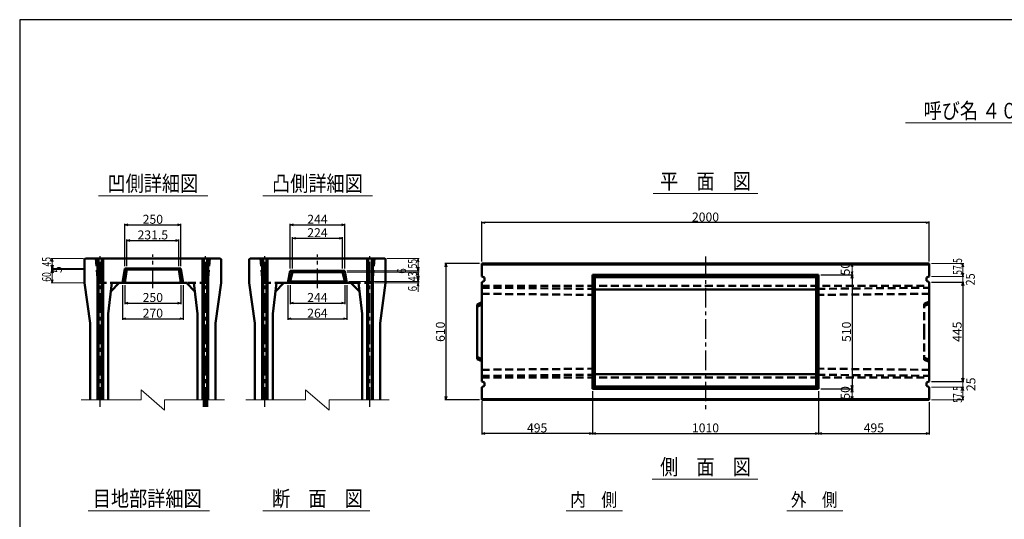
# Model space of a CAD drawing. Extents: x -12479 to 17937, y -987 to 21818.
# Drawn here: x 9219 to 13620, y 19583 to 21818 of the extents above; entities that cross this region are included whole.
import ezdxf
from ezdxf.enums import TextEntityAlignment as Align

# ---------------------------------------------------------------- set-up
doc = ezdxf.new("R2010")
doc.units = 0
doc.header["$LTSCALE"] = 70
doc.header["$MEASUREMENT"] = 0
doc.linetypes.add('CENTER', pattern=[2, 1.25, -0.25, 0.25, -0.25])
doc.linetypes.add('DASHED', pattern=[0.75, 0.5, -0.25])
doc.layers.get('0').update_dxf_attribs({"linetype": 'CONTINUOUS'})
doc.layers.get('Defpoints').update_dxf_attribs({"linetype": 'CONTINUOUS'})
doc.layers.add('D-BMK', color=2, linetype='CENTER')
doc.layers.add('WAKU', color=7, linetype='CONTINUOUS')
for name, color, linetype, lineweight in [('D-STR', 1, 'CONTINUOUS', 50), ('D-STR-DIM', 7, 'CONTINUOUS', 13), ('D-STR-HTXT', 7, 'CONTINUOUS', 13), ('D-STR-TXT', 7, 'CONTINUOUS', 13)]:
    doc.layers.add(name, color=color, linetype=linetype, lineweight=lineweight)
doc.styles.add('FDASTYLE3', font='MS Mincho.ttf', dxfattribs={"width": 0.8, "height": 40})
doc.styles.get("Standard").update_dxf_attribs({"font": 'MS Mincho.ttf', "width": 0.8})
doc.dimstyles.new('１０', dxfattribs={"dimscale": 10, "dimtxt": 4, "dimasz": 1.5, "dimexe": 0.5, "dimexo": 1, "dimgap": 0.5, "dimtad": 1, "dimdec": 0, "dimzin": 0, "dimdsep": 46, "dimtxsty": 'STANDARD', "dimblk": 'OPEN30', "dimcen": 0, "dimaunit": 1, "dimadec": 3, "dimazin": 0, "dimtfac": 1, "dimtdec": 0, "dimtix": 1, "dimtmove": 2, "dimatfit": 3, "dimldrblk": 'OPEN30', "dimfxl": 1, "dimtolj": 1, "dimtzin": 0, "dimarcsym": 0})

# ---------------------------------------------------------------- blocks, each defined once
blk = doc.blocks.new('_Open30')
at = {"color": 0, "linetype": 'ByBlock', "lineweight": -2}
for p, q in [((-1, 0.27), (0, 0)), ((0, 0), (-1, -0.27)), ((0, 0), (-1, 0))]:
    blk.add_line(p, q, dxfattribs=at)
blk = doc.blocks.new('*D279')
at = {"layer": 'D-STR-DIM', "color": 0, "linetype": 'Continuous', "lineweight": -2}
for p, q in [((9688.6, 20630.1), (9688.6, 20545.1)), ((9938.6, 20630.1), (9938.6, 20545.1)), ((9703.6, 20550.1), (9923.6, 20550.1))]:
    blk.add_line(p, q, dxfattribs=at)
at = {"layer": 'Defpoints', "color": 0, "linetype": 'Continuous'}
for p in [(9688.6, 20640.1), (9938.6, 20640.1), (9938.6, 20550.1)]:
    blk.add_point(p, dxfattribs=at)
at = {"layer": 'D-STR-DIM', "color": 0, "linetype": 'Continuous', "lineweight": -2, "xscale": 15, "yscale": 15, "zscale": 15, "rotation": 180}
blk.add_blockref('_Open30', (9688.6, 20550.1), dxfattribs=at)
at = {"layer": 'D-STR-DIM', "color": 0, "linetype": 'Continuous', "lineweight": -2, "xscale": 15, "yscale": 15, "zscale": 15}
blk.add_blockref('_Open30', (9938.6, 20550.1), dxfattribs=at)
at = {"layer": 'D-STR-DIM', "color": 0, "linetype": 'Continuous', "insert": (9813.6, 20575.1), "char_height": 40, "attachment_point": 5}
blk.add_mtext('\\A1;250', dxfattribs=at)
blk = doc.blocks.new('*D278')
at = {"layer": 'D-STR-DIM', "color": 0, "linetype": 'Continuous', "lineweight": -2}
for p, q in [((9678.6, 20630.1), (9678.6, 20475.1)), ((9948.6, 20630.1), (9948.6, 20475.1)), ((9693.6, 20480.1), (9933.6, 20480.1))]:
    blk.add_line(p, q, dxfattribs=at)
at = {"layer": 'Defpoints', "color": 0, "linetype": 'Continuous'}
for p in [(9678.6, 20640.1), (9948.6, 20640.1), (9948.6, 20480.1)]:
    blk.add_point(p, dxfattribs=at)
at = {"layer": 'D-STR-DIM', "color": 0, "linetype": 'Continuous', "lineweight": -2, "xscale": 15, "yscale": 15, "zscale": 15, "rotation": 180}
blk.add_blockref('_Open30', (9678.6, 20480.1), dxfattribs=at)
at = {"layer": 'D-STR-DIM', "color": 0, "linetype": 'Continuous', "lineweight": -2, "xscale": 15, "yscale": 15, "zscale": 15}
blk.add_blockref('_Open30', (9948.6, 20480.1), dxfattribs=at)
at = {"layer": 'D-STR-DIM', "color": 0, "linetype": 'Continuous', "insert": (9813.6, 20505.1), "char_height": 40, "attachment_point": 5}
blk.add_mtext('\\A1;270', dxfattribs=at)
blk = doc.blocks.new('*D280')
at = {"layer": 'D-STR-DIM', "color": 0, "linetype": 'Continuous', "lineweight": -2}
for p, q in [((9697.7, 20715.1), (9697.7, 20835.1)), ((9712.7, 20830.1), (9914.5, 20830.1)), ((9929.5, 20715.1), (9929.5, 20835.1))]:
    blk.add_line(p, q, dxfattribs=at)
at = {"layer": 'Defpoints', "color": 0, "linetype": 'Continuous'}
for p in [(9929.5, 20830.1), (9697.7, 20705.1), (9929.5, 20705.1)]:
    blk.add_point(p, dxfattribs=at)
at = {"layer": 'D-STR-DIM', "color": 0, "linetype": 'Continuous', "lineweight": -2, "xscale": 15, "yscale": 15, "zscale": 15, "rotation": 180}
blk.add_blockref('_Open30', (9697.7, 20830.1), dxfattribs=at)
at = {"layer": 'D-STR-DIM', "color": 0, "linetype": 'Continuous', "lineweight": -2, "xscale": 15, "yscale": 15, "zscale": 15}
blk.add_blockref('_Open30', (9929.5, 20830.1), dxfattribs=at)
at = {"layer": 'D-STR-DIM', "color": 0, "linetype": 'Continuous', "insert": (9813.6, 20855.1), "char_height": 40, "attachment_point": 5}
blk.add_mtext('\\A1;231.5', dxfattribs=at)
blk = doc.blocks.new('*D277')
at = {"layer": 'D-STR-DIM', "color": 0, "linetype": 'Continuous', "lineweight": -2}
for p, q in [((9688.6, 20715.1), (9688.6, 20905.1)), ((9938.6, 20715.1), (9938.6, 20905.1)), ((9703.6, 20900.1), (9923.6, 20900.1))]:
    blk.add_line(p, q, dxfattribs=at)
at = {"layer": 'Defpoints', "color": 0, "linetype": 'Continuous'}
for p in [(9938.6, 20900.1), (9688.6, 20705.1), (9938.6, 20705.1)]:
    blk.add_point(p, dxfattribs=at)
at = {"layer": 'D-STR-DIM', "color": 0, "linetype": 'Continuous', "lineweight": -2, "xscale": 15, "yscale": 15, "zscale": 15, "rotation": 180}
blk.add_blockref('_Open30', (9688.6, 20900.1), dxfattribs=at)
at = {"layer": 'D-STR-DIM', "color": 0, "linetype": 'Continuous', "lineweight": -2, "xscale": 15, "yscale": 15, "zscale": 15}
blk.add_blockref('_Open30', (9938.6, 20900.1), dxfattribs=at)
at = {"layer": 'D-STR-DIM', "color": 0, "linetype": 'Continuous', "insert": (9813.6, 20925.1), "char_height": 40, "attachment_point": 5}
blk.add_mtext('\\A1;250', dxfattribs=at)
blk = doc.blocks.new('*D312')
at = {"layer": 'D-STR-DIM', "color": 0, "linetype": 'Continuous', "lineweight": -2}
for p, q in [((13293.9, 20644.3), (13438.9, 20644.3)), ((13433.9, 20629.3), (13433.9, 20214.3)), ((13293.9, 20199.3), (13438.9, 20199.3))]:
    blk.add_line(p, q, dxfattribs=at)
at = {"layer": 'Defpoints', "color": 0, "linetype": 'Continuous'}
for p in [(13283.9, 20644.3), (13283.9, 20199.3), (13433.9, 20199.3)]:
    blk.add_point(p, dxfattribs=at)
at = {"layer": 'D-STR-DIM', "color": 0, "linetype": 'Continuous', "lineweight": -2, "xscale": 15, "yscale": 15, "zscale": 15}
for p, rotation in [((13433.9, 20644.3), 90), ((13433.9, 20199.3), 270)]:
    blk.add_blockref('_Open30', p, dxfattribs=dict(at, rotation=rotation))
at = {"layer": 'D-STR-DIM', "color": 0, "linetype": 'Continuous', "insert": (13408.9, 20421.8), "char_height": 40, "attachment_point": 5, "rotation": 90}
blk.add_mtext('\\A1;445', dxfattribs=at)
blk = doc.blocks.new('*D309')
at = {"layer": 'D-STR-DIM', "color": 0, "linetype": 'Continuous', "lineweight": -2}
for p, q in [((10417.3, 20630.1), (10417.3, 20475.1)), ((10681.3, 20630.1), (10681.3, 20475.1)), ((10432.3, 20480.1), (10666.3, 20480.1))]:
    blk.add_line(p, q, dxfattribs=at)
at = {"layer": 'Defpoints', "color": 0, "linetype": 'Continuous'}
for p in [(10417.3, 20640.1), (10681.3, 20640.1), (10681.3, 20480.1)]:
    blk.add_point(p, dxfattribs=at)
at = {"layer": 'D-STR-DIM', "color": 0, "linetype": 'Continuous', "lineweight": -2, "xscale": 15, "yscale": 15, "zscale": 15, "rotation": 180}
blk.add_blockref('_Open30', (10417.3, 20480.1), dxfattribs=at)
at = {"layer": 'D-STR-DIM', "color": 0, "linetype": 'Continuous', "lineweight": -2, "xscale": 15, "yscale": 15, "zscale": 15}
blk.add_blockref('_Open30', (10681.3, 20480.1), dxfattribs=at)
at = {"layer": 'D-STR-DIM', "color": 0, "linetype": 'Continuous', "insert": (10549.3, 20505.1), "char_height": 40, "attachment_point": 5}
blk.add_mtext('\\A1;264', dxfattribs=at)
blk = doc.blocks.new('*D308')
at = {"layer": 'D-STR-DIM', "color": 0, "linetype": 'Continuous', "lineweight": -2}
for p, q in [((10427.3, 20630.1), (10427.3, 20545.4)), ((10671.3, 20630.1), (10671.3, 20545.4)), ((10442.3, 20550.4), (10656.3, 20550.4))]:
    blk.add_line(p, q, dxfattribs=at)
at = {"layer": 'Defpoints', "color": 0, "linetype": 'Continuous'}
for p in [(10427.3, 20640.1), (10671.3, 20640.1), (10671.3, 20550.4)]:
    blk.add_point(p, dxfattribs=at)
at = {"layer": 'D-STR-DIM', "color": 0, "linetype": 'Continuous', "lineweight": -2, "xscale": 15, "yscale": 15, "zscale": 15, "rotation": 180}
blk.add_blockref('_Open30', (10427.3, 20550.4), dxfattribs=at)
at = {"layer": 'D-STR-DIM', "color": 0, "linetype": 'Continuous', "lineweight": -2, "xscale": 15, "yscale": 15, "zscale": 15}
blk.add_blockref('_Open30', (10671.3, 20550.4), dxfattribs=at)
at = {"layer": 'D-STR-DIM', "color": 0, "linetype": 'Continuous', "insert": (10549.3, 20575.4), "char_height": 40, "attachment_point": 5}
blk.add_mtext('\\A1;244', dxfattribs=at)
blk = doc.blocks.new('*D307')
at = {"layer": 'D-STR-DIM', "color": 0, "linetype": 'Continuous', "lineweight": -2}
for p, q in [((11273.9, 20726.8), (11118.9, 20726.8)), ((11123.9, 20711.8), (11123.9, 20131.8)), ((11273.9, 20116.8), (11118.9, 20116.8))]:
    blk.add_line(p, q, dxfattribs=at)
at = {"layer": 'Defpoints', "color": 0, "linetype": 'Continuous'}
for p in [(11283.9, 20726.8), (11123.9, 20116.8), (11283.9, 20116.8)]:
    blk.add_point(p, dxfattribs=at)
at = {"layer": 'D-STR-DIM', "color": 0, "linetype": 'Continuous', "lineweight": -2, "xscale": 15, "yscale": 15, "zscale": 15}
for p, rotation in [((11123.9, 20726.8), 90), ((11123.9, 20116.8), 270)]:
    blk.add_blockref('_Open30', p, dxfattribs=dict(at, rotation=rotation))
at = {"layer": 'D-STR-DIM', "color": 0, "linetype": 'Continuous', "insert": (11098.9, 20421.8), "char_height": 40, "attachment_point": 5, "rotation": 90}
blk.add_mtext('\\A1;610', dxfattribs=at)
blk = doc.blocks.new('*D303')
at = {"layer": 'D-STR-DIM', "color": 0, "linetype": 'Continuous', "lineweight": -2}
for p, q in [((12798.9, 20676.8), (12943.9, 20676.8)), ((12938.9, 20661.8), (12938.9, 20181.8)), ((12798.9, 20166.8), (12943.9, 20166.8))]:
    blk.add_line(p, q, dxfattribs=at)
at = {"layer": 'Defpoints', "color": 0, "linetype": 'Continuous'}
for p in [(12788.9, 20676.8), (12788.9, 20166.8), (12938.9, 20166.8)]:
    blk.add_point(p, dxfattribs=at)
at = {"layer": 'D-STR-DIM', "color": 0, "linetype": 'Continuous', "lineweight": -2, "xscale": 15, "yscale": 15, "zscale": 15}
for p, rotation in [((12938.9, 20676.8), 90), ((12938.9, 20166.8), 270)]:
    blk.add_blockref('_Open30', p, dxfattribs=dict(at, rotation=rotation))
at = {"layer": 'D-STR-DIM', "color": 0, "linetype": 'Continuous', "insert": (12913.9, 20421.8), "char_height": 40, "attachment_point": 5, "rotation": 90}
blk.add_mtext('\\A1;510', dxfattribs=at)
blk = doc.blocks.new('*D304')
at = {"layer": 'D-STR-DIM', "color": 0, "linetype": 'Continuous', "lineweight": -2}
for p, q in [((12788.9, 20156.8), (12788.9, 19961.8)), ((13283.9, 20106.8), (13283.9, 19961.8)), ((12803.9, 19966.8), (13268.9, 19966.8))]:
    blk.add_line(p, q, dxfattribs=at)
at = {"layer": 'Defpoints', "color": 0, "linetype": 'Continuous'}
for p in [(12788.9, 20166.8), (13283.9, 20116.8), (13283.9, 19966.8)]:
    blk.add_point(p, dxfattribs=at)
at = {"layer": 'D-STR-DIM', "color": 0, "linetype": 'Continuous', "lineweight": -2, "xscale": 15, "yscale": 15, "zscale": 15, "rotation": 180}
blk.add_blockref('_Open30', (12788.9, 19966.8), dxfattribs=at)
at = {"layer": 'D-STR-DIM', "color": 0, "linetype": 'Continuous', "lineweight": -2, "xscale": 15, "yscale": 15, "zscale": 15}
blk.add_blockref('_Open30', (13283.9, 19966.8), dxfattribs=at)
at = {"layer": 'D-STR-DIM', "color": 0, "linetype": 'Continuous', "insert": (13036.4, 19991.8), "char_height": 40, "attachment_point": 5}
blk.add_mtext('\\A1;495', dxfattribs=at)
blk = doc.blocks.new('*D306')
at = {"layer": 'D-STR-DIM', "color": 0, "linetype": 'Continuous', "lineweight": -2}
for p, q in [((11778.9, 20156.8), (11778.9, 19961.8)), ((11283.9, 20110.8), (11283.9, 19961.8)), ((11763.9, 19966.8), (11298.9, 19966.8))]:
    blk.add_line(p, q, dxfattribs=at)
at = {"layer": 'Defpoints', "color": 0, "linetype": 'Continuous'}
for p in [(11778.9, 20166.8), (11283.9, 20120.8), (11283.9, 19966.8)]:
    blk.add_point(p, dxfattribs=at)
at = {"layer": 'D-STR-DIM', "color": 0, "linetype": 'Continuous', "lineweight": -2, "xscale": 15, "yscale": 15, "zscale": 15, "rotation": 180}
blk.add_blockref('_Open30', (11283.9, 19966.8), dxfattribs=at)
at = {"layer": 'D-STR-DIM', "color": 0, "linetype": 'Continuous', "lineweight": -2, "xscale": 15, "yscale": 15, "zscale": 15}
blk.add_blockref('_Open30', (11778.9, 19966.8), dxfattribs=at)
at = {"layer": 'D-STR-DIM', "color": 0, "linetype": 'Continuous', "insert": (11531.4, 19991.8), "char_height": 40, "attachment_point": 5}
blk.add_mtext('\\A1;495', dxfattribs=at)
blk = doc.blocks.new('*D311')
at = {"layer": 'D-STR-DIM', "color": 0, "linetype": 'Continuous', "lineweight": -2}
for p, q in [((11778.9, 20156.8), (11778.9, 19961.8)), ((12788.9, 20156.8), (12788.9, 19961.8)), ((11793.9, 19966.8), (12773.9, 19966.8))]:
    blk.add_line(p, q, dxfattribs=at)
at = {"layer": 'Defpoints', "color": 0, "linetype": 'Continuous'}
for p in [(11778.9, 20166.8), (12788.9, 20166.8), (12788.9, 19966.8)]:
    blk.add_point(p, dxfattribs=at)
at = {"layer": 'D-STR-DIM', "color": 0, "linetype": 'Continuous', "lineweight": -2, "xscale": 15, "yscale": 15, "zscale": 15, "rotation": 180}
blk.add_blockref('_Open30', (11778.9, 19966.8), dxfattribs=at)
at = {"layer": 'D-STR-DIM', "color": 0, "linetype": 'Continuous', "lineweight": -2, "xscale": 15, "yscale": 15, "zscale": 15}
blk.add_blockref('_Open30', (12788.9, 19966.8), dxfattribs=at)
at = {"layer": 'D-STR-DIM', "color": 0, "linetype": 'Continuous', "insert": (12283.9, 19991.8), "char_height": 40, "attachment_point": 5}
blk.add_mtext('\\A1;1010', dxfattribs=at)
blk = doc.blocks.new('*D302')
at = {"layer": 'D-STR-DIM', "color": 0, "linetype": 'Continuous', "lineweight": -2}
for p, q in [((11283.9, 20736.8), (11283.9, 20915.1)), ((13268.9, 20910.1), (11298.9, 20910.1)), ((13283.9, 20736.8), (13283.9, 20915.1))]:
    blk.add_line(p, q, dxfattribs=at)
at = {"layer": 'Defpoints', "color": 0, "linetype": 'Continuous'}
for p in [(11283.9, 20910.1), (11283.9, 20726.8), (13283.9, 20726.8)]:
    blk.add_point(p, dxfattribs=at)
at = {"layer": 'D-STR-DIM', "color": 0, "linetype": 'Continuous', "lineweight": -2, "xscale": 15, "yscale": 15, "zscale": 15, "rotation": 180}
blk.add_blockref('_Open30', (11283.9, 20910.1), dxfattribs=at)
at = {"layer": 'D-STR-DIM', "color": 0, "linetype": 'Continuous', "lineweight": -2, "xscale": 15, "yscale": 15, "zscale": 15}
blk.add_blockref('_Open30', (13283.9, 20910.1), dxfattribs=at)
at = {"layer": 'D-STR-DIM', "color": 0, "linetype": 'Continuous', "insert": (12283.9, 20935.1), "char_height": 40, "attachment_point": 5}
blk.add_mtext('\\A1;2000', dxfattribs=at)
blk = doc.blocks.new('*D310')
at = {"layer": 'D-STR-DIM', "color": 0, "linetype": 'Continuous', "lineweight": -2}
for p, q in [((10437.3, 20705.1), (10437.3, 20845.1)), ((10452.3, 20840.1), (10646.3, 20840.1)), ((10661.3, 20705.1), (10661.3, 20845.1))]:
    blk.add_line(p, q, dxfattribs=at)
at = {"layer": 'Defpoints', "color": 0, "linetype": 'Continuous'}
for p in [(10661.3, 20840.1), (10437.3, 20695.1), (10661.3, 20695.1)]:
    blk.add_point(p, dxfattribs=at)
at = {"layer": 'D-STR-DIM', "color": 0, "linetype": 'Continuous', "lineweight": -2, "xscale": 15, "yscale": 15, "zscale": 15, "rotation": 180}
blk.add_blockref('_Open30', (10437.3, 20840.1), dxfattribs=at)
at = {"layer": 'D-STR-DIM', "color": 0, "linetype": 'Continuous', "lineweight": -2, "xscale": 15, "yscale": 15, "zscale": 15}
blk.add_blockref('_Open30', (10661.3, 20840.1), dxfattribs=at)
at = {"layer": 'D-STR-DIM', "color": 0, "linetype": 'Continuous', "insert": (10549.3, 20865.1), "char_height": 40, "attachment_point": 5}
blk.add_mtext('\\A1;224', dxfattribs=at)
blk = doc.blocks.new('*D305')
at = {"layer": 'D-STR-DIM', "color": 0, "linetype": 'Continuous', "lineweight": -2}
for p, q in [((10427.3, 20705.1), (10427.3, 20905.1)), ((10671.3, 20705.1), (10671.3, 20905.1)), ((10442.3, 20900.1), (10656.3, 20900.1))]:
    blk.add_line(p, q, dxfattribs=at)
at = {"layer": 'Defpoints', "color": 0, "linetype": 'Continuous'}
for p in [(10671.3, 20900.1), (10427.3, 20695.1), (10671.3, 20695.1)]:
    blk.add_point(p, dxfattribs=at)
at = {"layer": 'D-STR-DIM', "color": 0, "linetype": 'Continuous', "lineweight": -2, "xscale": 15, "yscale": 15, "zscale": 15, "rotation": 180}
blk.add_blockref('_Open30', (10427.3, 20900.1), dxfattribs=at)
at = {"layer": 'D-STR-DIM', "color": 0, "linetype": 'Continuous', "lineweight": -2, "xscale": 15, "yscale": 15, "zscale": 15}
blk.add_blockref('_Open30', (10671.3, 20900.1), dxfattribs=at)
at = {"layer": 'D-STR-DIM', "color": 0, "linetype": 'Continuous', "insert": (10549.3, 20925.1), "char_height": 40, "attachment_point": 5}
blk.add_mtext('\\A1;244', dxfattribs=at)

msp = doc.modelspace()

# ---------------------------------------------------------------- linework, layer by layer
at = {"color": 0, "linetype": 'ByBlock', "lineweight": -2}
for p, q in [((12938.9, 20726.8), (12934.9, 20711.8)), ((12934.9, 20691.8), (12938.9, 20676.8)), ((12943, 20711.8), (12938.9, 20726.8)), ((12938.9, 20676.8), (12943, 20691.8)), ((12934.9, 20151.8), (12938.9, 20166.8)), ((12938.9, 20166.8), (12943, 20151.8)), ((12938.9, 20116.8), (12934.9, 20131.8)), ((12943, 20131.8), (12938.9, 20116.8))]:
    msp.add_line(p, q, dxfattribs=at)
at = {"layer": 'D-BMK', "linetype": 'CENTER'}
for p, q in [((9578.6, 20086.8), (9578.6, 20760.7)), ((9813.6, 20617.3), (9813.6, 20768.1)), ((10048.6, 20086.8), (10048.6, 20760.7)), ((10314.3, 20086.8), (10314.3, 20760.7)), ((10549.3, 20617.3), (10549.3, 20768.1)), ((10784.3, 20086.8), (10784.3, 20760.7)), ((12283.9, 20758.2), (12283.9, 20073))]:
    msp.add_line(p, q, dxfattribs=at)
at = {"layer": 'D-STR'}
for p, q in [((9512.6, 20750.1), (9508.6, 20746.1)), ((9508.6, 20640.1), (9508.6, 20746.1)), ((10114.6, 20750.1), (9512.6, 20750.1)), ((9566.1, 20116.8), (9566.1, 20750.1)), ((9571.1, 20116.8), (9571.1, 20750.1)), ((9586.1, 20116.8), (9586.1, 20750.1)), ((9591.1, 20116.8), (9591.1, 20750.1)), ((10036.1, 20116.8), (10036.1, 20750.1)), ((10041.1, 20086.8), (10041.1, 20750.1)), ((10056.1, 20086.8), (10056.1, 20750.1)), ((10061.1, 20116.8), (10061.1, 20750.1)), ((10114.6, 20750.1), (10118.6, 20746.1)), ((10118.6, 20640.1), (10118.6, 20746.1)), ((10248.3, 20750.1), (10244.3, 20746.1)), ((10244.3, 20640.1), (10244.3, 20746.1)), ((10850.3, 20750.1), (10248.3, 20750.1)), ((10301.8, 20116.8), (10301.8, 20750.1)), ((10306.8, 20116.8), (10306.8, 20750.1)), ((10321.8, 20116.8), (10321.8, 20750.1)), ((10326.8, 20116.8), (10326.8, 20750.1)), ((10771.8, 20116.8), (10771.8, 20750.1)), ((10776.8, 20116.8), (10776.8, 20750.1)), ((10791.8, 20116.8), (10791.8, 20750.1)), ((10796.8, 20116.8), (10796.8, 20750.1)), ((10850.3, 20750.1), (10854.3, 20746.1)), ((10854.3, 20640.1), (10854.3, 20746.1)), ((9688.6, 20705.1), (9678.6, 20640.1)), ((9938.6, 20705.1), (9688.6, 20705.1)), ((9697.7, 20700.1), (9688.6, 20705.1)), ((9697.7, 20700.1), (9688.6, 20640.1)), ((9697.7, 20700.1), (9813.6, 20700.1)), ((9929.5, 20700.1), (9813.6, 20700.1)), ((9929.5, 20700.1), (9938.6, 20705.1)), ((9929.5, 20700.1), (9938.6, 20640.1)), ((9938.6, 20705.1), (9948.6, 20640.1)), ((10417.3, 20640.1), (10427.3, 20695.1)), ((10427.3, 20695.1), (10437.3, 20689.1)), ((10549.3, 20695.1), (10427.3, 20695.1)), ((10427.3, 20646.1), (10437.3, 20689.1)), ((10549.3, 20689.1), (10437.3, 20689.1)), ((10549.3, 20695.1), (10671.3, 20695.1)), ((10549.3, 20689.1), (10661.3, 20689.1)), ((10671.3, 20695.1), (10661.3, 20689.1)), ((10671.3, 20646.1), (10661.3, 20689.1)), ((10681.3, 20640.1), (10671.3, 20695.1)), ((12283.9, 20726.8), (11283.9, 20726.8)), ((11283.9, 20726.8), (11283.9, 20669.3)), ((13283.9, 20722.8), (11283.9, 20722.8)), ((12283.9, 20726.8), (13283.9, 20726.8)), ((13283.9, 20726.8), (13283.9, 20669.3)), ((10417.3, 20640.1), (10427.3, 20646.1)), ((10549.3, 20646.1), (10427.3, 20646.1)), ((10549.3, 20646.1), (10671.3, 20646.1)), ((10681.3, 20640.1), (10671.3, 20646.1)), ((11295.9, 20664.3), (11283.9, 20669.3)), ((11295.9, 20649.3), (11283.9, 20644.3)), ((11283.9, 20644.3), (11283.9, 20366.8)), ((11295.9, 20664.3), (11295.9, 20649.3)), ((11778.9, 20676.8), (11778.9, 20166.8)), ((11778.9, 20676.8), (12788.9, 20676.8)), ((11788.9, 20666.8), (11778.9, 20676.8)), ((11788.9, 20666.8), (11788.9, 20176.8)), ((11788.9, 20666.8), (12778.9, 20666.8)), ((12778.9, 20666.8), (12788.9, 20676.8)), ((12778.9, 20666.8), (12778.9, 20176.8)), ((12788.9, 20676.8), (12788.9, 20166.8)), ((13271.9, 20664.3), (13283.9, 20669.3)), ((13271.9, 20664.3), (13271.9, 20649.3)), ((13271.9, 20649.3), (13283.9, 20644.3)), ((13283.9, 20644.3), (13283.9, 20366.8)), ((9508.6, 20640.1), (9533.6, 20460.1)), ((9625.6, 20602.1), (9663.6, 20640.1)), ((9968.6, 20640.1), (9658.6, 20640.1)), ((10001.6, 20602.1), (9963.6, 20640.1)), ((10118.6, 20640.1), (10093.6, 20460.1)), ((10244.3, 20640.1), (10269.3, 20460.1)), ((10361.3, 20602.1), (10399.3, 20640.1)), ((10704.3, 20640.1), (10394.3, 20640.1)), ((10737.3, 20602.1), (10699.3, 20640.1)), ((10854.3, 20640.1), (10829.3, 20460.1)), ((11788.9, 20611.6), (12283.9, 20611.6)), ((12778.9, 20611.6), (12283.9, 20611.6)), ((11283.9, 20553.8), (11263.9, 20543.8)), ((11263.9, 20421.8), (11263.9, 20543.8)), ((11283.9, 20543.8), (11263.9, 20533.8)), ((9613.6, 20116.8), (9613.6, 20502.1)), ((10013.6, 20116.8), (10013.6, 20502.1)), ((10349.3, 20116.8), (10349.3, 20502.1)), ((10749.3, 20116.8), (10749.3, 20502.1)), ((9533.6, 20116.8), (9533.6, 20460.1)), ((10093.6, 20116.8), (10093.6, 20460.1)), ((10269.3, 20116.8), (10269.3, 20460.1)), ((10829.3, 20116.8), (10829.3, 20460.1)), ((11263.9, 20421.8), (11263.9, 20299.8)), ((11283.9, 20199.3), (11283.9, 20366.8)), ((13283.9, 20199.3), (13283.9, 20366.8)), ((11283.9, 20299.8), (11263.9, 20309.8)), ((11283.9, 20289.8), (11263.9, 20299.8)), ((11788.9, 20231.9), (12283.9, 20231.9)), ((12778.9, 20231.9), (12283.9, 20231.9)), ((11295.9, 20194.3), (11283.9, 20199.3)), ((11295.9, 20179.3), (11283.9, 20174.3)), ((11283.9, 20116.8), (11283.9, 20174.3)), ((11295.9, 20179.3), (11295.9, 20194.3)), ((11778.9, 20166.8), (11788.9, 20176.8)), ((11778.9, 20166.8), (12788.9, 20166.8)), ((11788.9, 20176.8), (12778.9, 20176.8)), ((12788.9, 20166.8), (12778.9, 20176.8)), ((13271.9, 20194.3), (13283.9, 20199.3)), ((13271.9, 20179.3), (13271.9, 20194.3)), ((13271.9, 20179.3), (13283.9, 20174.3)), ((13283.9, 20116.8), (13283.9, 20174.3)), ((13283.9, 20120.8), (11283.9, 20120.8)), ((12283.9, 20116.8), (11283.9, 20116.8)), ((12283.9, 20116.8), (13283.9, 20116.8))]:
    msp.add_line(p, q, dxfattribs=at)
at = {"layer": 'D-STR', "linetype": 'DASHED'}
for p, q in [((9558.6, 20750.1), (9568.6, 20640.1)), ((10068.6, 20750.1), (10058.6, 20640.1)), ((10294.3, 20750.1), (10304.3, 20640.1)), ((10804.3, 20750.1), (10794.3, 20640.1)), ((9658.6, 20640.1), (9568.6, 20640.1)), ((10058.6, 20640.1), (9968.6, 20640.1)), ((10394.3, 20640.1), (10304.3, 20640.1)), ((10794.3, 20640.1), (10704.3, 20640.1)), ((11283.9, 20626.8), (13283.9, 20626.8)), ((11283.9, 20618.8), (11783.9, 20613.8)), ((11783.9, 20613.8), (11788.9, 20586.8)), ((12783.9, 20613.8), (12778.9, 20586.8)), ((12783.9, 20613.8), (13283.9, 20618.8)), ((11283.9, 20591.8), (11788.9, 20586.8)), ((12778.9, 20586.8), (13283.9, 20591.8)), ((13261.9, 20546.8), (13283.9, 20556.8)), ((13261.9, 20421.8), (13261.9, 20546.8)), ((13283.9, 20546.8), (13261.9, 20536.8)), ((13261.9, 20421.8), (13261.9, 20296.8)), ((13283.9, 20296.8), (13261.9, 20306.8)), ((13261.9, 20296.8), (13283.9, 20286.8)), ((11283.9, 20251.8), (11788.9, 20256.8)), ((11783.9, 20229.8), (11788.9, 20256.8)), ((12778.9, 20256.8), (13283.9, 20251.8)), ((12783.9, 20229.8), (12778.9, 20256.8)), ((11283.9, 20224.8), (11783.9, 20229.8)), ((11283.9, 20216.8), (13283.9, 20216.8)), ((12783.9, 20229.8), (13283.9, 20224.8))]:
    msp.add_line(p, q, dxfattribs=at)
at = {"layer": 'D-STR', "linetype": 'Continuous'}
for p, q in [((9613.6, 20502.1), (9630.1, 20640.1)), ((10013.6, 20502.1), (9997, 20640.1)), ((10349.3, 20502.1), (10365.8, 20640.1)), ((10749.3, 20502.1), (10732.7, 20640.1))]:
    msp.add_line(p, q, dxfattribs=at)
at = {"layer": 'D-STR-DIM', "linetype": 'Continuous'}
for p, q in [((9503.6, 20750.1), (9358.6, 20750.1)), ((9363.6, 20750.1), (9363.6, 20640.1)), ((10859.3, 20750.1), (11004.3, 20750.1)), ((10999.3, 20750.1), (10999.3, 20600.1)), ((9503.6, 20705.1), (9358.6, 20705.1)), ((9503.6, 20700.1), (9358.6, 20700.1)), ((10681.3, 20695.1), (11004.3, 20695.1)), ((10682.6, 20689.1), (11004.3, 20689.1)), ((12938.9, 20676.8), (12938.9, 20726.8)), ((13293.9, 20726.8), (13438.9, 20726.8)), ((13433.9, 20711.8), (13433.9, 20684.3)), ((10689.9, 20646.1), (11004.3, 20646.1)), ((10859.3, 20646.1), (11004.3, 20646.1)), ((12798.9, 20676.8), (12943.9, 20676.8)), ((13293.9, 20669.3), (13438.9, 20669.3)), ((13433.9, 20669.3), (13433.9, 20644.3)), ((9503.6, 20640.1), (9358.6, 20640.1)), ((10804.3, 20640.1), (11004.3, 20640.1)), ((13433.9, 20214.3), (13433.9, 20229.3)), ((12798.9, 20166.8), (12943.9, 20166.8)), ((12938.9, 20166.8), (12938.9, 20116.8)), ((13293.9, 20199.3), (13438.9, 20199.3)), ((13293.9, 20174.3), (13438.9, 20174.3)), ((13293.9, 20174.3), (13438.9, 20174.3)), ((13433.9, 20174.3), (13433.9, 20199.3)), ((13433.9, 20159.3), (13433.9, 20144.3)), ((13433.9, 20159.3), (13433.9, 20131.8)), ((13293.9, 20116.8), (13438.9, 20116.8))]:
    msp.add_line(p, q, dxfattribs=at)
at = {"layer": 'D-STR-DIM', "color": 0, "linetype": 'ByBlock', "lineweight": -2}
for p, q in [((9363.6, 20750.1), (9359.5, 20735.1)), ((9367.6, 20735.1), (9363.6, 20750.1)), ((10999.3, 20750.1), (10995.3, 20735.1)), ((11003.3, 20735.1), (10999.3, 20750.1)), ((9363.6, 20705.1), (9359.5, 20720.1)), ((9359.5, 20685.1), (9363.6, 20700.1)), ((9367.6, 20720.1), (9363.6, 20705.1)), ((9363.6, 20700.1), (9367.6, 20685.1)), ((10999.3, 20695.1), (10995.3, 20710.1)), ((10999.3, 20689.1), (10995.3, 20674.1)), ((11003.3, 20710.1), (10999.3, 20695.1)), ((11003.3, 20674.1), (10999.3, 20689.1)), ((9359.5, 20655.1), (9363.6, 20640.1)), ((9363.6, 20640.1), (9367.6, 20655.1)), ((10999.3, 20646.1), (10995.3, 20671.1)), ((11003.3, 20671.1), (10999.3, 20646.1)), ((10999.3, 20640.1), (10995.3, 20625.1)), ((11003.3, 20625.1), (10999.3, 20640.1))]:
    msp.add_line(p, q, dxfattribs=at)
at = {"layer": 'D-STR-HTXT', "linetype": 'Continuous'}
for p, q in [((13177.7, 21355.8), (14155.5, 21355.8)), ((12049.4, 21040.1), (12518.2, 21040.1)), ((9570.5, 21030.1), (10059.9, 21030.1)), ((10305.7, 21030.1), (10795.4, 21030.1)), ((12045.4, 19762.4), (12518.1, 19762.4)), ((9525, 19620.7), (10067.1, 19620.7)), ((10305.7, 19620.7), (10784.2, 19620.7)), ((11661.2, 19620.7), (11912.5, 19620.7)), ((12647, 19620.7), (12898.4, 19620.7))]:
    msp.add_line(p, q, dxfattribs=at)
at = {"layer": 'D-STR-HTXT'}
for p, q in [((9760.8, 20161.8), (9866.3, 20071.8)), ((9760.8, 20116.8), (9760.8, 20161.8)), ((10496.5, 20161.8), (10602, 20071.8)), ((10496.5, 20116.8), (10496.5, 20161.8)), ((9493.6, 20116.8), (9760.8, 20116.8)), ((9866.3, 20116.8), (10133.6, 20116.8)), ((9866.3, 20071.8), (9866.3, 20116.8)), ((10229.3, 20116.8), (10496.5, 20116.8)), ((10602, 20116.8), (10869.3, 20116.8)), ((10602, 20071.8), (10602, 20116.8))]:
    msp.add_line(p, q, dxfattribs=at)
at = {"layer": 'WAKU', "color": 2}
msp.add_lwpolyline([(9218.5, 17383.8), (17937, 17383.8), (17937, 21817.9), (9218.5, 21817.9)], close=True, dxfattribs=at)

# ---------------------------------------------------------------- block references
at = {"layer": 'D-STR-DIM', "linetype": 'Continuous', "xscale": 15, "yscale": 15, "zscale": 15}
for p, rotation in [((13433.9, 20726.8), 90), ((13433.9, 20669.3), 270), ((13433.9, 20199.3), 270), ((13433.9, 20174.3), 90), ((13433.9, 20174.3), 90), ((13433.9, 20116.8), 270)]:
    msp.add_blockref('_Open30', p, dxfattribs=dict(at, rotation=rotation))

# ---------------------------------------------------------------- texts
at = {"layer": 'D-STR-DIM', "linetype": 'Continuous'}
for s, width, p in [('45', 0.7, (9358.6, 20713.9)), ('55', 0.7, (10994.3, 20705.2)), ('60', 0.7, (9358.6, 20645.7)), ('6', 0.8, (10945.8, 20681.4)), ('43', 0.7, (10994.3, 20648.1)), ('6', 0.8, (10994.3, 20602.5))]:
    msp.add_text(s, height=40, rotation=90, dxfattribs=dict(at, width=width)).set_placement(p)
at = {"layer": 'D-STR-DIM', "style": 'FDASTYLE3', "width": 0.7}
for p in [(13430.9, 20713.7), (13430.9, 20141.5)]:
    msp.add_text('57.5', height=40, rotation=90, dxfattribs=at).set_placement(p, align=Align.CENTER)
at = {"layer": 'D-STR-DIM', "style": 'FDASTYLE3', "width": 0.929688}
msp.add_text('25', height=40, rotation=90, dxfattribs=at).set_placement((13487.7, 20628.8), (13487.7, 20683.2), align=Align.FIT)
at = {"layer": 'D-STR-DIM', "linetype": 'Continuous', "char_height": 40, "attachment_point": 5, "rotation": 90}
for s, insert in [('50', (12913.9, 20704.3)), ('5', (9392, 20699.9)), ('\\A1;25', (13470.2, 20186.8)), ('50', (12913.9, 20148.4))]:
    msp.add_mtext(s, dxfattribs=dict(at, insert=insert))
at = {"layer": 'D-STR-TXT', "style": 'FDASTYLE3', "width": 0.85}
for s, height, p in [('呼び名 ４００×９００', 70, (13673.6, 21375.8)), ('凹側詳細図', 70, (9813.6, 21050.1)), ('凸側詳細図', 70, (10549.3, 21050.1)), ('平\u3000面\u3000図', 70, (12283.9, 21060.1)), ('側\u3000面\u3000図', 70, (12283.9, 19782.4)), ('目地部詳細図', 70, (9788.6, 19640.7)), ('断\u3000面\u3000図', 70, (10549.3, 19640.7)), ('内\u3000側', 60, (11783.9, 19640.7)), ('外\u3000側', 60, (12769.8, 19640.7))]:
    msp.add_text(s, height=height, dxfattribs=at).set_placement(p, align=Align.CENTER)

# ---------------------------------------------------------------- dimensions: what is measured, and where the dimension line sits
at = {"layer": 'D-STR-DIM', "linetype": 'Continuous'}
for base, p1, p2, picture, middle in [((9938.6, 20900.1), (9688.6, 20705.1), (9938.6, 20705.1), '*D277', (9813.6, 20925.1)), ((11283.9, 20910.1), (13283.9, 20726.8), (11283.9, 20726.8), '*D302', (12283.9, 20935.1)), ((10661.3, 20840.1), (10437.3, 20695.1), (10661.3, 20695.1), '*D310', (10549.3, 20865.1)), ((9948.6, 20480.1), (9678.6, 20640.1), (9948.6, 20640.1), '*D278', (9813.6, 20505.1)), ((9938.6, 20550.1), (9688.6, 20640.1), (9938.6, 20640.1), '*D279', (9813.6, 20575.1)), ((10681.3, 20480.1), (10417.3, 20640.1), (10681.3, 20640.1), '*D309', (10549.3, 20505.1)), ((10671.3, 20550.4), (10427.3, 20640.1), (10671.3, 20640.1), '*D308', (10549.3, 20575.4)), ((11283.9, 19966.8), (11778.9, 20166.8), (11283.9, 20120.8), '*D306', (11531.4, 19991.8)), ((12788.9, 19966.8), (11778.9, 20166.8), (12788.9, 20166.8), '*D311', (12283.9, 19991.8)), ((13283.9, 19966.8), (12788.9, 20166.8), (13283.9, 20116.8), '*D304', (13036.4, 19991.8))]:
    dim = msp.add_linear_dim(base=base, p1=p1, p2=p2, dimstyle='１０', dxfattribs=at)
    dim.commit()
    dim.dimension.update_dxf_attribs({"geometry": picture, "text_midpoint": middle})
dim = msp.add_aligned_dim(p1=(10427.3, 20695.1), p2=(10671.3, 20695.1), distance=205, dimstyle='１０', dxfattribs=at)
dim.commit()
dim.dimension.update_dxf_attribs({"geometry": '*D305', "text_midpoint": (10549.3, 20925.1)})
dim = msp.add_linear_dim(base=(9929.5, 20830.1), p1=(9697.7, 20705.1), p2=(9929.5, 20705.1), text='231.5', dimstyle='１０', dxfattribs=at)
dim.commit()
dim.dimension.update_dxf_attribs({"geometry": '*D280', "text_midpoint": (9813.6, 20855.1)})
for base, p1, p2, picture, middle in [((11123.9, 20116.8), (11283.9, 20726.8), (11283.9, 20116.8), '*D307', (11098.9, 20421.8)), ((12938.9, 20166.8), (12788.9, 20676.8), (12788.9, 20166.8), '*D303', (12913.9, 20421.8)), ((13433.9, 20199.3), (13283.9, 20644.3), (13283.9, 20199.3), '*D312', (13408.9, 20421.8))]:
    dim = msp.add_linear_dim(base=base, p1=p1, p2=p2, angle=90, dimstyle='１０', dxfattribs=at)
    dim.commit()
    dim.dimension.update_dxf_attribs({"geometry": picture, "text_midpoint": middle})

doc.saveas('drawing.dxf')
